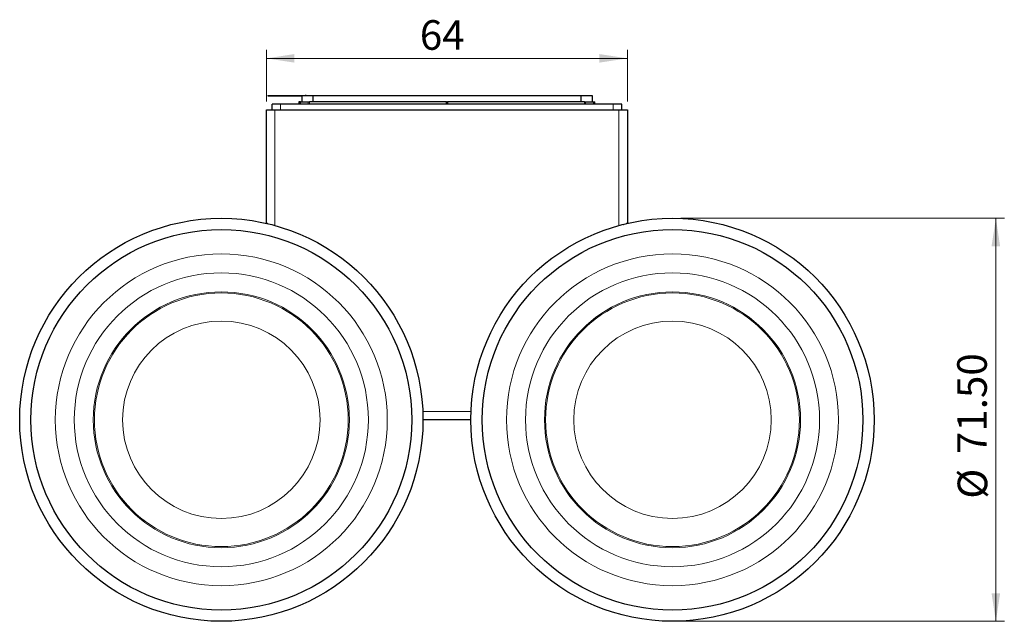
# Model space of a CAD drawing. Units: millimetres. Extents: x 91 to 313, y 53 to 276.
# Drawn here: x 113 to 230, y 53 to 125 of the extents above; entities that cross this region are included whole.
import ezdxf

# ---------------------------------------------------------------- set-up
doc = ezdxf.new("R2010")
doc.units = ezdxf.units.MM
doc.linetypes.add('SLD-Durchgehend', pattern=[0])
doc.styles.add('SLDTEXTSTYLE0', font='TXT', dxfattribs={"width": 0.75})
doc.dimstyles.new('SLDDIMSTYLE0', dxfattribs={"dimtxt": 3.5, "dimasz": 3.302, "dimexe": 0, "dimexo": 0.0625, "dimgap": 0.875, "dimtad": 1, "dimlfac": 1.5, "dimrnd": 1e-09, "dimzin": 12, "dimdsep": 46, "dimtxsty": 'SLDTEXTSTYLE0', "dimsah": 1, "dimcen": 0.09, "dimadec": 0, "dimazin": 3, "dimtfac": 1, "dimtofl": 0, "dimtmove": 0, "dimatfit": 3, "dimfxl": 1, "dimfrac": 2, "dimtolj": 1, "dimtzin": 12, "dimarcsym": 0})
doc.dimstyles.new('SLDDIMSTYLE1', dxfattribs={"dimtxt": 3.5, "dimasz": 3.302, "dimexe": 0, "dimexo": 0.0625, "dimgap": 0.875, "dimtad": 1, "dimlfac": 1.5, "dimrnd": 1e-09, "dimzin": 4, "dimdsep": 46, "dimtxsty": 'SLDTEXTSTYLE0', "dimsah": 1, "dimcen": 0.09, "dimadec": 0, "dimazin": 1, "dimtfac": 1, "dimtofl": 0, "dimtmove": 0, "dimatfit": 3, "dimfxl": 1, "dimfrac": 2, "dimtolj": 1, "dimtzin": 12, "dimarcsym": 0})

# ---------------------------------------------------------------- blocks, each defined once
blk = doc.blocks.new('_D_5')
at = {"color": 7, "linetype": 'SLD-Durchgehend', "lineweight": 0}
for p, q in [((191.66, 101.05), (229.88, 101.05)), ((228.88, 101.05), (228.88, 53.38)), ((191.66, 53.38), (229.88, 53.38))]:
    blk.add_line(p, q, dxfattribs=at)
at = {"color": 7, "linetype": 'SLD-Durchgehend', "lineweight": 18}
for points in [[(228.88, 101.05), (228.37, 97.75), (229.38, 97.75)], [(228.88, 53.38), (229.38, 56.68), (228.37, 56.68)]]:
    blk.add_solid(points, dxfattribs=at)
at = {"color": 7, "linetype": 'SLD-Durchgehend', "lineweight": 18, "char_height": 3.5, "attachment_point": 1, "rotation": 90, "style": 'SLDTEXTSTYLE0'}
for s, insert in [('71.50', (224.31, 73.16)), ('%%c', (224.36, 67.88))]:
    blk.add_mtext(s, dxfattribs=dict(at, insert=insert))
blk = doc.blocks.new('_D_6')
at = {"color": 7, "linetype": 'SLD-Durchgehend', "lineweight": 0}
for p, q in [((142.66, 114.88), (142.66, 120.96)), ((142.66, 119.96), (185.33, 119.96)), ((185.33, 114.88), (185.33, 120.96))]:
    blk.add_line(p, q, dxfattribs=at)
at = {"color": 7, "linetype": 'SLD-Durchgehend', "lineweight": 18}
for points in [[(142.66, 119.96), (145.96, 119.46), (145.96, 120.47)], [(185.33, 119.96), (182.02, 120.47), (182.02, 119.46)]]:
    blk.add_solid(points, dxfattribs=at)
at = {"color": 7, "linetype": 'SLD-Durchgehend', "lineweight": 18, "insert": (160.79, 124.48), "char_height": 3.5, "attachment_point": 1, "style": 'SLDTEXTSTYLE0'}
blk.add_mtext('64', dxfattribs=at)

msp = doc.modelspace()

# ---------------------------------------------------------------- linework, layer by layer
at = {"color": 7, "linetype": 'SLD-Durchgehend', "lineweight": 25}
for p, q in [((142.8252, 115.5815), (142.8252, 115.5482)), ((142.8252, 115.5815), (146.8252, 115.5815)), ((142.8252, 115.5482), (146.8252, 115.5482)), ((146.8252, 115.5815), (146.8252, 114.8148)), ((146.8252, 115.5815), (147.254, 115.5815)), ((147.254, 115.5815), (147.254, 115.5748)), ((147.254, 115.5815), (147.3466, 115.5815)), ((147.3466, 115.5748), (147.254, 115.5748)), ((147.3466, 115.5748), (147.3466, 115.5815)), ((147.3466, 115.5815), (147.7098, 115.5815)), ((147.7098, 115.5815), (147.7098, 115.5748)), ((147.7098, 115.5748), (147.7961, 115.5748)), ((147.7961, 115.5748), (147.7961, 115.5815)), ((147.7961, 115.5815), (147.9303, 115.5815)), ((147.9303, 115.5815), (147.9303, 115.5748)), ((147.9303, 115.5748), (148.0235, 115.5748)), ((147.994, 115.5748), (147.994, 115.5815)), ((148.0235, 115.5748), (148.0235, 115.5815)), ((148.0235, 115.5815), (148.1585, 115.5815)), ((148.1585, 115.5815), (148.1585, 114.8148)), ((148.1585, 115.5815), (179.8252, 115.5815)), ((179.8252, 115.5815), (179.8252, 114.8148)), ((179.8252, 115.5815), (179.9609, 115.5815)), ((179.9609, 115.5815), (179.9609, 115.5748)), ((179.9609, 115.5748), (180.0523, 115.5748)), ((179.994, 115.5748), (179.994, 115.5815)), ((180.0523, 115.5748), (180.0523, 115.5815)), ((180.0523, 115.5815), (181.1585, 115.5815)), ((181.1585, 115.5815), (181.1585, 114.8148)), ((143.3252, 113.8815), (143.3252, 114.5394)), ((183.6585, 114.5482), (144.3252, 114.5482)), ((146.4919, 114.8148), (146.4919, 114.5482)), ((146.6809, 114.8148), (146.4919, 114.8148)), ((146.6809, 114.5482), (146.6809, 114.8148)), ((146.6809, 114.8148), (147.5985, 114.8148)), ((147.5985, 114.8148), (147.7428, 114.8148)), ((163.9252, 114.8148), (147.7428, 114.8148)), ((163.9252, 114.5482), (163.9252, 114.8148)), ((163.9252, 114.8148), (163.9919, 114.8148)), ((163.9919, 114.8148), (163.9919, 114.5482)), ((163.9919, 114.8148), (164.0585, 114.8148)), ((164.0585, 114.8148), (164.0585, 114.5482)), ((180.2409, 114.8148), (164.0585, 114.8148)), ((180.2409, 114.8148), (180.3853, 114.8148)), ((180.3853, 114.8148), (181.3028, 114.8148)), ((181.3028, 114.8148), (181.3028, 114.5482)), ((181.3028, 114.8148), (181.4919, 114.8148)), ((181.4919, 114.5482), (181.4919, 114.8148)), ((184.6585, 113.8815), (184.6585, 114.5394)), ((142.6585, 100.4814), (142.6585, 113.8815)), ((142.6585, 113.8815), (143.6585, 113.8815)), ((143.6585, 113.8815), (184.3252, 113.8815)), ((184.3252, 113.8815), (185.3252, 113.8815)), ((185.3252, 113.8815), (185.3252, 100.4814)), ((142.6578, 100.4439), (142.6585, 100.4814)), ((185.3252, 100.4814), (185.3259, 100.4439)), ((166.8252, 77.2148), (161.1585, 77.2148))]:
    msp.add_line(p, q, dxfattribs=at)
at = {"color": 8, "linetype": 'SLD-Durchgehend', "lineweight": 18}
for p, q in [((144.3252, 113.8815), (144.3252, 114.5482)), ((147.5985, 114.5482), (147.5985, 114.8148)), ((147.7428, 114.8148), (147.7428, 114.5482)), ((180.2409, 114.5482), (180.2409, 114.8148)), ((180.3853, 114.8148), (180.3853, 114.5482)), ((183.6585, 113.8815), (183.6585, 114.5482)), ((143.6585, 113.8815), (143.6585, 100.1913)), ((184.3252, 100.1913), (184.3252, 113.8815)), ((161.1375, 78.2148), (166.8462, 78.2148))]:
    msp.add_line(p, q, dxfattribs=at)
at = {"color": 7, "linetype": 'SLD-Durchgehend', "lineweight": 25}
for centre, radius in [((137.3252, 77.2148), 23.8333), ((190.6585, 77.2148), 23.8333), ((137.3252, 77.2148), 22.5), ((190.6585, 77.2148), 22.5)]:
    msp.add_circle(centre, radius, dxfattribs=at)
at = {"color": 8, "linetype": 'SLD-Durchgehend', "lineweight": 18}
for centre, radius in [((137.3252, 77.2148), 19.6209), ((190.6585, 77.2148), 19.6209), ((137.3252, 77.2148), 17.3783), ((190.6585, 77.2148), 17.3783), ((137.3252, 77.2148), 15.1324), ((137.3252, 77.2148), 15), ((190.6585, 77.2148), 15.1324), ((190.6585, 77.2148), 15), ((137.3252, 77.2148), 11.6712), ((190.6585, 77.2148), 11.6712)]:
    msp.add_circle(centre, radius, dxfattribs=at)
at = {"color": 7, "linetype": 'SLD-Durchgehend', "lineweight": 25}
for centre, start_param, end_param in [((144.3252, 114.5394), 1.57079633, 3.14159265), ((183.6585, 114.5394), 0, 1.57079633)]:
    msp.add_ellipse(centre, major_axis=(1, 0), ratio=0.00872687, start_param=start_param, end_param=end_param, dxfattribs=at)
for points, knots in [([(147.9303, 115.5815), (147.9421, 115.5815), (147.9631, 115.5815), (147.9846, 115.5815), (147.994, 115.5815)], [0, 0, 0, 0, 0.55995665, 1, 1, 1, 1]), ([(179.994, 115.5815), (180.005, 115.5815), (180.0246, 115.5815), (180.0438, 115.5815), (180.0523, 115.5815)], [0, 0, 0, 0, 0.5603585, 1, 1, 1, 1])]:
    msp.add_open_spline(points, degree=3, knots=knots, dxfattribs=at)
at = {"color": 8, "linetype": 'SLD-Durchgehend', "lineweight": 18}
for points, knots in [([(143.0111, 100.3387), (142.9349, 100.371), (142.7819, 100.4357), (142.6738, 100.4756), (142.6627, 100.4798), (142.6585, 100.4814)], [0, 0, 0, 0, 0.38432757, 0.77077161, 1, 1, 1, 1]), ([(185.3252, 100.4814), (185.3145, 100.4776), (185.293, 100.4699), (185.1212, 100.402), (184.9553, 100.3347), (184.845, 100.2812), (184.8318, 100.2748)], [0, 0, 0, 0, 0.31318045, 0.62998654, 0.95570182, 1, 1, 1, 1])]:
    msp.add_open_spline(points, degree=3, knots=knots, dxfattribs=at)

# ---------------------------------------------------------------- dimensions: what is measured, and where the dimension line sits
at = {"color": 7, "linetype": 'SLD-Durchgehend', "lineweight": 18}
dim = msp.add_linear_dim(base=(185.3252, 119.9643), p1=(142.6585, 113.8815), p2=(185.3252, 113.8815), dimstyle='SLDDIMSTYLE0', dxfattribs=at)
dim.commit()
dim.dimension.update_dxf_attribs({"geometry": '_D_6', "text_midpoint": (163.3727, 119.9643), "dimtype": 160})
dim = msp.add_linear_dim(base=(228.8762, 53.3815), p1=(190.6585, 101.0482), p2=(190.6585, 53.3815), angle=90, text='%%c<>', dimstyle='SLDDIMSTYLE1', dxfattribs=at)
dim.commit()
dim.dimension.update_dxf_attribs({"geometry": '_D_5', "text_midpoint": (228.8762, 76.3349), "dimtype": 160})

doc.saveas('drawing.dxf')
